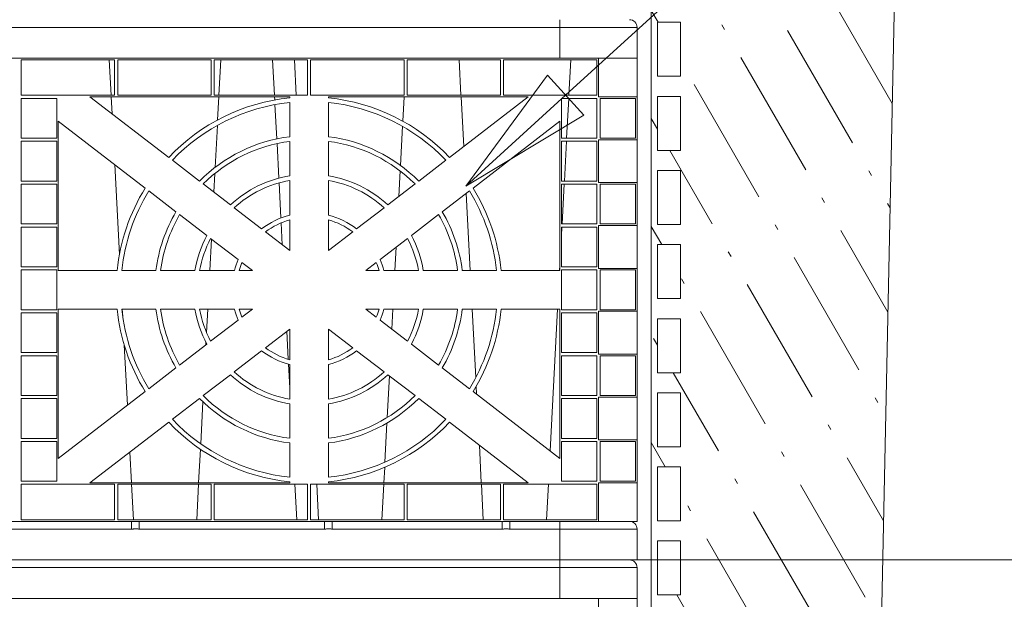
# Model space of a CAD drawing. Units: millimetres. Extents: x 280 to 10714, y -13853 to 7071.
# Drawn here: x 7898 to 8536, y 3080 to 3456 of the extents above; entities that cross this region are included whole.
import ezdxf

# ---------------------------------------------------------------- set-up
doc = ezdxf.new("R2010")
doc.units = ezdxf.units.MM
doc.header["$LTSCALE"] = 35
for name, color, linetype, lineweight in [('Dimension (ISO)', 7, 'Continuous', 9), ('Hatch (ISO)', 7, 'Continuous', 9), ('Symbol (ISO)', 7, 'Continuous', 9), ('Visible (ISO)', 7, 'Continuous', 9), ('Visible Narrow (ISO)', 7, 'Continuous', 9)]:
    doc.layers.add(name, color=color, linetype=linetype, lineweight=lineweight)
doc.styles.add('Note Text (ISO)', font='arial.ttf')
doc.dimstyles.new('Default (ISO)', dxfattribs={"dimscale": 35, "dimtxt": 2.5, "dimasz": 2.5, "dimexe": 3.175, "dimexo": 0, "dimgap": 0.762, "dimtad": 1, "dimdec": 0, "dimrnd": 1e-08, "dimzin": 0, "dimtxsty": 'Note Text (ISO)', "dimcen": 0.09, "dimdle": 10, "dimclrd": 256, "dimclre": 256, "dimclrt": 256, "dimazin": 0, "dimtfac": 1, "dimtmove": 0, "dimatfit": 3, "dimfxl": 1, "dimtolj": 1, "dimtzin": 0, "dimlwd": -1, "dimlwe": -1, "dimarcsym": 0})

# ---------------------------------------------------------------- blocks, each defined once
blk = doc.blocks.new('Leader Text14')
at = {"layer": 'Symbol (ISO)'}
for p, q in [((235.759, 97.34), (247.059, 107.628)), ((235.423, 97.709), (233.911, 95.657)), ((236.096, 96.97), (235.423, 97.709)), ((235.759, 97.34), (233.911, 95.657)), ((233.911, 95.657), (236.096, 96.97))]:
    blk.add_line(p, q, dxfattribs=at)
at = {"layer": 'Symbol (ISO)', "flags": 128}
blk.add_lwpolyline([(235.423, 97.709), (233.911, 95.657), (236.096, 96.97), (235.423, 97.709)], dxfattribs=at)
at = {"layer": 'Symbol (ISO)'}
blk.add_solid([(235.423, 97.709), (233.911, 95.657), (236.096, 96.97), (235.423, 97.709)], dxfattribs=at)
blk = doc.blocks.new('*D28')
at = {"layer": 'Defpoints', "color": 0, "transparency": 16777216}
for p in [(8247.9, 3105.76), (8212.9, 2757.62), (8914.8, 2757.62)]:
    blk.add_point(p, dxfattribs=at)
at = {"layer": 'Dimension (ISO)', "transparency": 16777216}
for p, q in [((10714.26, 3207.38), (8914.8, 3207.38)), ((8914.8, 3207.38), (8914.8, 3105.76)), ((8247.9, 3105.76), (9025.92, 3105.76)), ((8914.8, 3018.26), (8914.8, 2845.12)), ((8212.9, 2757.62), (9025.92, 2757.62))]:
    blk.add_line(p, q, dxfattribs=at)
for points in [[(8900.21, 3018.26), (8929.38, 3018.26), (8914.8, 3105.76)], [(8900.21, 2845.12), (8929.38, 2845.12), (8914.8, 2757.62)]]:
    blk.add_solid(points, dxfattribs=at)
at = {"layer": 'Dimension (ISO)', "transparency": 16777216, "insert": (9028.97, 3324.65), "char_height": 87.5, "attachment_point": 1, "style": 'Note Text (ISO)'}
blk.add_mtext('\\A1; \\fArial|b0|i0;350mm ALTO POR MODULO', dxfattribs=at)

msp = doc.modelspace()

# ---------------------------------------------------------------- hatches: boundary and pattern name
at = {"layer": 'Hatch (ISO)'}
h = msp.add_hatch(dxfattribs=at)
h.set_pattern_fill('ACAD_ISO10W100', color=256, scale=7, angle=120.0002, style=0)
h.paths.add_polyline_path([(7357.58, 2712.19), (8448.9, 2712.19), (8512.66, 5800.84), (7270.3, 5800.84)])
h.paths.add_polyline_path([(8307.06, 5566.51), (8307.06, 2748.64), (7487.95, 2748.64), (7487.95, 5566.51)], flags=0)
h.paths.add_polyline_path([(7503.61, 5591.15), (7503.61, 5576.15), (7468.61, 5576.15), (7468.61, 5591.15)], flags=0)
h.paths.add_polyline_path([(7483.61, 5531.07), (7468.61, 5531.07), (7468.61, 5566.07), (7483.61, 5566.07)], flags=0)
h.paths.add_polyline_path([(7483.61, 5483.07), (7468.61, 5483.07), (7468.61, 5518.07), (7483.61, 5518.07)], flags=0)
h.paths.add_polyline_path([(7483.61, 5435.07), (7468.61, 5435.07), (7468.61, 5470.07), (7483.61, 5470.07)], flags=0)
h.paths.add_polyline_path([(7483.61, 5387.07), (7468.61, 5387.07), (7468.61, 5422.07), (7483.61, 5422.07)], flags=0)
h.paths.add_polyline_path([(7483.61, 5339.07), (7468.61, 5339.07), (7468.61, 5374.07), (7483.61, 5374.07)], flags=0)
h.paths.add_polyline_path([(7483.61, 5291.07), (7468.61, 5291.07), (7468.61, 5326.07), (7483.61, 5326.07)], flags=0)
h.paths.add_polyline_path([(7483.61, 5243.07), (7468.61, 5243.07), (7468.61, 5278.07), (7483.61, 5278.07)], flags=0)
h.paths.add_polyline_path([(7483.61, 5195.07), (7468.61, 5195.07), (7468.61, 5230.07), (7483.61, 5230.07)], flags=0)
h.paths.add_polyline_path([(7483.61, 5147.07), (7468.61, 5147.07), (7468.61, 5182.07), (7483.61, 5182.07)], flags=0)
h.paths.add_polyline_path([(7483.61, 5099.07), (7468.61, 5099.07), (7468.61, 5134.07), (7483.61, 5134.07)], flags=0)
h.paths.add_polyline_path([(7483.61, 5051.07), (7468.61, 5051.07), (7468.61, 5086.07), (7483.61, 5086.07)], flags=0)
h.paths.add_polyline_path([(7483.61, 5003.07), (7468.61, 5003.07), (7468.61, 5038.07), (7483.61, 5038.07)], flags=0)
h.paths.add_polyline_path([(7483.61, 4955.07), (7468.61, 4955.07), (7468.61, 4990.07), (7483.61, 4990.07)], flags=0)
h.paths.add_polyline_path([(7483.61, 4907.07), (7468.61, 4907.07), (7468.61, 4942.07), (7483.61, 4942.07)], flags=0)
h.paths.add_polyline_path([(7483.61, 4859.07), (7468.61, 4859.07), (7468.61, 4894.07), (7483.61, 4894.07)], flags=0)
h.paths.add_polyline_path([(7483.61, 4811.07), (7468.61, 4811.07), (7468.61, 4846.07), (7483.61, 4846.07)], flags=0)
h.paths.add_polyline_path([(7483.61, 4763.07), (7468.61, 4763.07), (7468.61, 4798.07), (7483.61, 4798.07)], flags=0)
h.paths.add_polyline_path([(7483.61, 4715.07), (7468.61, 4715.07), (7468.61, 4750.07), (7483.61, 4750.07)], flags=0)
h.paths.add_polyline_path([(7483.61, 4667.07), (7468.61, 4667.07), (7468.61, 4702.07), (7483.61, 4702.07)], flags=0)
h.paths.add_polyline_path([(7483.61, 4619.07), (7468.61, 4619.07), (7468.61, 4654.07), (7483.61, 4654.07)], flags=0)
h.paths.add_polyline_path([(7483.61, 4571.07), (7468.61, 4571.07), (7468.61, 4606.07), (7483.61, 4606.07)], flags=0)
h.paths.add_polyline_path([(7483.61, 4523.07), (7468.61, 4523.07), (7468.61, 4558.07), (7483.61, 4558.07)], flags=0)
h.paths.add_polyline_path([(7483.61, 4475.07), (7468.61, 4475.07), (7468.61, 4510.07), (7483.61, 4510.07)], flags=0)
h.paths.add_polyline_path([(7483.61, 4427.07), (7468.61, 4427.07), (7468.61, 4462.07), (7483.61, 4462.07)], flags=0)
h.paths.add_polyline_path([(7483.61, 4379.07), (7468.61, 4379.07), (7468.61, 4414.07), (7483.61, 4414.07)], flags=0)
h.paths.add_polyline_path([(7483.61, 4331.07), (7468.61, 4331.07), (7468.61, 4366.07), (7483.61, 4366.07)], flags=0)
h.paths.add_polyline_path([(7483.61, 4283.07), (7468.61, 4283.07), (7468.61, 4318.07), (7483.61, 4318.07)], flags=0)
h.paths.add_polyline_path([(7483.61, 4235.07), (7468.61, 4235.07), (7468.61, 4270.07), (7483.61, 4270.07)], flags=0)
h.paths.add_polyline_path([(7483.61, 4187.07), (7468.61, 4187.07), (7468.61, 4222.07), (7483.61, 4222.07)], flags=0)
h.paths.add_polyline_path([(7483.61, 4139.07), (7468.61, 4139.07), (7468.61, 4174.07), (7483.61, 4174.07)], flags=0)
h.paths.add_polyline_path([(7483.61, 4091.07), (7468.61, 4091.07), (7468.61, 4126.07), (7483.61, 4126.07)], flags=0)
h.paths.add_polyline_path([(7483.61, 4043.07), (7468.61, 4043.07), (7468.61, 4078.07), (7483.61, 4078.07)], flags=0)
h.paths.add_polyline_path([(7483.61, 3995.07), (7468.61, 3995.07), (7468.61, 4030.07), (7483.61, 4030.07)], flags=0)
h.paths.add_polyline_path([(7483.61, 3947.07), (7468.61, 3947.07), (7468.61, 3982.07), (7483.61, 3982.07)], flags=0)
h.paths.add_polyline_path([(7483.61, 3899.07), (7468.61, 3899.07), (7468.61, 3934.07), (7483.61, 3934.07)], flags=0)
h.paths.add_polyline_path([(7483.61, 3851.07), (7468.61, 3851.07), (7468.61, 3886.07), (7483.61, 3886.07)], flags=0)
h.paths.add_polyline_path([(7483.61, 3803.07), (7468.61, 3803.07), (7468.61, 3838.07), (7483.61, 3838.07)], flags=0)
h.paths.add_polyline_path([(7483.61, 3755.07), (7468.61, 3755.07), (7468.61, 3790.07), (7483.61, 3790.07)], flags=0)
h.paths.add_polyline_path([(7483.61, 3707.07), (7468.61, 3707.07), (7468.61, 3742.07), (7483.61, 3742.07)], flags=0)
h.paths.add_polyline_path([(7483.61, 3659.07), (7468.61, 3659.07), (7468.61, 3694.07), (7483.61, 3694.07)], flags=0)
h.paths.add_polyline_path([(7483.61, 3611.07), (7468.61, 3611.07), (7468.61, 3646.07), (7483.61, 3646.07)], flags=0)
h.paths.add_polyline_path([(7483.61, 3563.07), (7468.61, 3563.07), (7468.61, 3598.07), (7483.61, 3598.07)], flags=0)
h.paths.add_polyline_path([(7483.61, 3515.07), (7468.61, 3515.07), (7468.61, 3550.07), (7483.61, 3550.07)], flags=0)
h.paths.add_polyline_path([(7483.61, 3467.07), (7468.61, 3467.07), (7468.61, 3502.07), (7483.61, 3502.07)], flags=0)
h.paths.add_polyline_path([(7483.61, 3419.07), (7468.61, 3419.07), (7468.61, 3454.07), (7483.61, 3454.07)], flags=0)
h.paths.add_polyline_path([(7483.61, 3371.07), (7468.61, 3371.07), (7468.61, 3406.07), (7483.61, 3406.07)], flags=0)
h.paths.add_polyline_path([(7483.61, 3323.07), (7468.61, 3323.07), (7468.61, 3358.07), (7483.61, 3358.07)], flags=0)
h.paths.add_polyline_path([(7483.61, 3275.07), (7468.61, 3275.07), (7468.61, 3310.07), (7483.61, 3310.07)], flags=0)
h.paths.add_polyline_path([(7483.61, 3227.07), (7468.61, 3227.07), (7468.61, 3262.07), (7483.61, 3262.07)], flags=0)
h.paths.add_polyline_path([(7483.61, 3179.07), (7468.61, 3179.07), (7468.61, 3214.07), (7483.61, 3214.07)], flags=0)
h.paths.add_polyline_path([(7483.61, 3131.07), (7468.61, 3131.07), (7468.61, 3166.07), (7483.61, 3166.07)], flags=0)
h.paths.add_polyline_path([(7483.61, 3083.07), (7468.61, 3083.07), (7468.61, 3118.07), (7483.61, 3118.07)], flags=0)
h.paths.add_polyline_path([(7483.61, 3035.07), (7468.61, 3035.07), (7468.61, 3070.07), (7483.61, 3070.07)], flags=0)
h.paths.add_polyline_path([(7483.61, 2987.07), (7468.61, 2987.07), (7468.61, 3022.07), (7483.61, 3022.07)], flags=0)
h.paths.add_polyline_path([(7483.61, 2939.07), (7468.61, 2939.07), (7468.61, 2974.07), (7483.61, 2974.07)], flags=0)
h.paths.add_polyline_path([(7483.61, 2891.07), (7468.61, 2891.07), (7468.61, 2926.07), (7483.61, 2926.07)], flags=0)
h.paths.add_polyline_path([(7483.61, 2843.07), (7468.61, 2843.07), (7468.61, 2878.07), (7483.61, 2878.07)], flags=0)
h.paths.add_polyline_path([(7483.61, 2795.07), (7468.61, 2795.07), (7468.61, 2830.07), (7483.61, 2830.07)], flags=0)
h.paths.add_polyline_path([(7483.61, 2747.07), (7468.61, 2747.07), (7468.61, 2782.07), (7483.61, 2782.07)], flags=0)
h.paths.add_polyline_path([(7493.73, 2726.96), (7468.73, 2726.96), (7468.73, 2741.96), (7493.73, 2741.96)], flags=0)
h.paths.add_polyline_path([(7541.73, 2726.96), (7516.73, 2726.96), (7516.73, 2741.96), (7541.73, 2741.96)], flags=0)
h.paths.add_polyline_path([(7551.61, 5591.15), (7551.61, 5576.15), (7516.61, 5576.15), (7516.61, 5591.15)], flags=0)
h.paths.add_polyline_path([(7589.73, 2726.96), (7564.73, 2726.96), (7564.73, 2741.96), (7589.73, 2741.96)], flags=0)
h.paths.add_polyline_path([(7599.61, 5591.15), (7599.61, 5576.15), (7564.61, 5576.15), (7564.61, 5591.15)], flags=0)
h.paths.add_polyline_path([(7637.73, 2726.96), (7612.73, 2726.96), (7612.73, 2741.96), (7637.73, 2741.96)], flags=0)
h.paths.add_polyline_path([(7647.61, 5591.15), (7647.61, 5576.15), (7612.61, 5576.15), (7612.61, 5591.15)], flags=0)
h.paths.add_polyline_path([(7685.73, 2726.96), (7660.73, 2726.96), (7660.73, 2741.96), (7685.73, 2741.96)], flags=0)
h.paths.add_polyline_path([(7695.61, 5591.15), (7695.61, 5576.15), (7660.61, 5576.15), (7660.61, 5591.15)], flags=0)
h.paths.add_polyline_path([(7733.73, 2726.96), (7708.73, 2726.96), (7708.73, 2741.96), (7733.73, 2741.96)], flags=0)
h.paths.add_polyline_path([(7743.61, 5591.15), (7743.61, 5576.15), (7708.61, 5576.15), (7708.61, 5591.15)], flags=0)
h.paths.add_polyline_path([(7781.73, 2726.96), (7756.73, 2726.96), (7756.73, 2741.96), (7781.73, 2741.96)], flags=0)
h.paths.add_polyline_path([(7791.61, 5591.15), (7791.61, 5576.15), (7756.61, 5576.15), (7756.61, 5591.15)], flags=0)
h.paths.add_polyline_path([(7829.73, 2726.96), (7804.73, 2726.96), (7804.73, 2741.96), (7829.73, 2741.96)], flags=0)
h.paths.add_polyline_path([(7839.61, 5591.15), (7839.61, 5576.15), (7804.61, 5576.15), (7804.61, 5591.15)], flags=0)
h.paths.add_polyline_path([(7877.73, 2726.96), (7852.73, 2726.96), (7852.73, 2741.96), (7877.73, 2741.96)], flags=0)
h.paths.add_polyline_path([(7887.61, 5591.15), (7887.61, 5576.15), (7852.61, 5576.15), (7852.61, 5591.15)], flags=0)
h.paths.add_polyline_path([(8326.11, 5531.07), (8311.11, 5531.07), (8311.11, 5566.07), (8326.11, 5566.07)], flags=0)
h.paths.add_polyline_path([(8291.11, 5576.15), (8291.11, 5591.15), (8326.11, 5591.15), (8326.11, 5576.15)], flags=0)
h.paths.add_polyline_path([(8326.11, 5483.07), (8311.11, 5483.07), (8311.11, 5518.07), (8326.11, 5518.07)], flags=0)
h.paths.add_polyline_path([(8326.11, 5435.07), (8311.11, 5435.07), (8311.11, 5470.07), (8326.11, 5470.07)], flags=0)
h.paths.add_polyline_path([(8326.11, 5387.07), (8311.11, 5387.07), (8311.11, 5422.07), (8326.11, 5422.07)], flags=0)
h.paths.add_polyline_path([(8326.11, 5339.07), (8311.11, 5339.07), (8311.11, 5374.07), (8326.11, 5374.07)], flags=0)
h.paths.add_polyline_path([(8326.11, 5291.07), (8311.11, 5291.07), (8311.11, 5326.07), (8326.11, 5326.07)], flags=0)
h.paths.add_polyline_path([(8326.11, 5243.07), (8311.11, 5243.07), (8311.11, 5278.07), (8326.11, 5278.07)], flags=0)
h.paths.add_polyline_path([(8326.11, 5195.07), (8311.11, 5195.07), (8311.11, 5230.07), (8326.11, 5230.07)], flags=0)
h.paths.add_polyline_path([(8326.11, 5147.07), (8311.11, 5147.07), (8311.11, 5182.07), (8326.11, 5182.07)], flags=0)
h.paths.add_polyline_path([(8326.11, 5099.07), (8311.11, 5099.07), (8311.11, 5134.07), (8326.11, 5134.07)], flags=0)
h.paths.add_polyline_path([(8326.11, 5051.07), (8311.11, 5051.07), (8311.11, 5086.07), (8326.11, 5086.07)], flags=0)
h.paths.add_polyline_path([(8326.11, 5003.07), (8311.11, 5003.07), (8311.11, 5038.07), (8326.11, 5038.07)], flags=0)
h.paths.add_polyline_path([(8326.11, 4955.07), (8311.11, 4955.07), (8311.11, 4990.07), (8326.11, 4990.07)], flags=0)
h.paths.add_polyline_path([(8326.11, 4907.07), (8311.11, 4907.07), (8311.11, 4942.07), (8326.11, 4942.07)], flags=0)
h.paths.add_polyline_path([(8326.11, 4859.07), (8311.11, 4859.07), (8311.11, 4894.07), (8326.11, 4894.07)], flags=0)
h.paths.add_polyline_path([(8326.11, 4811.07), (8311.11, 4811.07), (8311.11, 4846.07), (8326.11, 4846.07)], flags=0)
h.paths.add_polyline_path([(8326.11, 4763.07), (8311.11, 4763.07), (8311.11, 4798.07), (8326.11, 4798.07)], flags=0)
h.paths.add_polyline_path([(8326.11, 4715.07), (8311.11, 4715.07), (8311.11, 4750.07), (8326.11, 4750.07)], flags=0)
h.paths.add_polyline_path([(8326.11, 4667.07), (8311.11, 4667.07), (8311.11, 4702.07), (8326.11, 4702.07)], flags=0)
h.paths.add_polyline_path([(8326.11, 4619.07), (8311.11, 4619.07), (8311.11, 4654.07), (8326.11, 4654.07)], flags=0)
h.paths.add_polyline_path([(8326.11, 4571.07), (8311.11, 4571.07), (8311.11, 4606.07), (8326.11, 4606.07)], flags=0)
h.paths.add_polyline_path([(8326.11, 4523.07), (8311.11, 4523.07), (8311.11, 4558.07), (8326.11, 4558.07)], flags=0)
h.paths.add_polyline_path([(8326.11, 4475.07), (8311.11, 4475.07), (8311.11, 4510.07), (8326.11, 4510.07)], flags=0)
h.paths.add_polyline_path([(8326.11, 4427.07), (8311.11, 4427.07), (8311.11, 4462.07), (8326.11, 4462.07)], flags=0)
h.paths.add_polyline_path([(8326.11, 4379.07), (8311.11, 4379.07), (8311.11, 4414.07), (8326.11, 4414.07)], flags=0)
h.paths.add_polyline_path([(8326.11, 4331.07), (8311.11, 4331.07), (8311.11, 4366.07), (8326.11, 4366.07)], flags=0)
h.paths.add_polyline_path([(8326.11, 4283.07), (8311.11, 4283.07), (8311.11, 4318.07), (8326.11, 4318.07)], flags=0)
h.paths.add_polyline_path([(8326.11, 4235.07), (8311.11, 4235.07), (8311.11, 4270.07), (8326.11, 4270.07)], flags=0)
h.paths.add_polyline_path([(8326.11, 4187.07), (8311.11, 4187.07), (8311.11, 4222.07), (8326.11, 4222.07)], flags=0)
h.paths.add_polyline_path([(8326.11, 4139.07), (8311.11, 4139.07), (8311.11, 4174.07), (8326.11, 4174.07)], flags=0)
h.paths.add_polyline_path([(8326.11, 4091.07), (8311.11, 4091.07), (8311.11, 4126.07), (8326.11, 4126.07)], flags=0)
h.paths.add_polyline_path([(8326.11, 4043.07), (8311.11, 4043.07), (8311.11, 4078.07), (8326.11, 4078.07)], flags=0)
h.paths.add_polyline_path([(8326.11, 3995.07), (8311.11, 3995.07), (8311.11, 4030.07), (8326.11, 4030.07)], flags=0)
h.paths.add_polyline_path([(8326.11, 3947.07), (8311.11, 3947.07), (8311.11, 3982.07), (8326.11, 3982.07)], flags=0)
h.paths.add_polyline_path([(8326.11, 3899.07), (8311.11, 3899.07), (8311.11, 3934.07), (8326.11, 3934.07)], flags=0)
h.paths.add_polyline_path([(8326.11, 3851.07), (8311.11, 3851.07), (8311.11, 3886.07), (8326.11, 3886.07)], flags=0)
h.paths.add_polyline_path([(8326.11, 3803.07), (8311.11, 3803.07), (8311.11, 3838.07), (8326.11, 3838.07)], flags=0)
h.paths.add_polyline_path([(8326.11, 3755.07), (8311.11, 3755.07), (8311.11, 3790.07), (8326.11, 3790.07)], flags=0)
h.paths.add_polyline_path([(8326.11, 3707.07), (8311.11, 3707.07), (8311.11, 3742.07), (8326.11, 3742.07)], flags=0)
h.paths.add_polyline_path([(8326.11, 3659.07), (8311.11, 3659.07), (8311.11, 3694.07), (8326.11, 3694.07)], flags=0)
h.paths.add_polyline_path([(8326.11, 3611.07), (8311.11, 3611.07), (8311.11, 3646.07), (8326.11, 3646.07)], flags=0)
h.paths.add_polyline_path([(8326.11, 3563.07), (8311.11, 3563.07), (8311.11, 3598.07), (8326.11, 3598.07)], flags=0)
h.paths.add_polyline_path([(8326.11, 3515.07), (8311.11, 3515.07), (8311.11, 3550.07), (8326.11, 3550.07)], flags=0)
h.paths.add_polyline_path([(8326.11, 3467.07), (8311.11, 3467.07), (8311.11, 3502.07), (8326.11, 3502.07)], flags=0)
h.paths.add_polyline_path([(8326.11, 3419.07), (8311.11, 3419.07), (8311.11, 3454.07), (8326.11, 3454.07)], flags=0)
h.paths.add_polyline_path([(8326.11, 3371.07), (8311.11, 3371.07), (8311.11, 3406.07), (8326.11, 3406.07)], flags=0)
h.paths.add_polyline_path([(8326.11, 3323.07), (8311.11, 3323.07), (8311.11, 3358.07), (8326.11, 3358.07)], flags=0)
h.paths.add_polyline_path([(8326.11, 3275.07), (8311.11, 3275.07), (8311.11, 3310.07), (8326.11, 3310.07)], flags=0)
h.paths.add_polyline_path([(8326.11, 3227.07), (8311.11, 3227.07), (8311.11, 3262.07), (8326.11, 3262.07)], flags=0)
h.paths.add_polyline_path([(8326.11, 3179.07), (8311.11, 3179.07), (8311.11, 3214.07), (8326.11, 3214.07)], flags=0)
h.paths.add_polyline_path([(8326.11, 3131.07), (8311.11, 3131.07), (8311.11, 3166.07), (8326.11, 3166.07)], flags=0)
h.paths.add_polyline_path([(8326.11, 3083.07), (8311.11, 3083.07), (8311.11, 3118.07), (8326.11, 3118.07)], flags=0)
h.paths.add_polyline_path([(8326.11, 3035.07), (8311.11, 3035.07), (8311.11, 3070.07), (8326.11, 3070.07)], flags=0)
h.paths.add_polyline_path([(8326.11, 2987.07), (8311.11, 2987.07), (8311.11, 3022.07), (8326.11, 3022.07)], flags=0)
h.paths.add_polyline_path([(8326.11, 2939.07), (8311.11, 2939.07), (8311.11, 2974.07), (8326.11, 2974.07)], flags=0)
h.paths.add_polyline_path([(8326.11, 2891.07), (8311.11, 2891.07), (8311.11, 2926.07), (8326.11, 2926.07)], flags=0)
h.paths.add_polyline_path([(8326.11, 2843.07), (8311.11, 2843.07), (8311.11, 2878.07), (8326.11, 2878.07)], flags=0)
h.paths.add_polyline_path([(8326.11, 2795.07), (8311.11, 2795.07), (8311.11, 2830.07), (8326.11, 2830.07)], flags=0)
h.paths.add_polyline_path([(8326.11, 2747.07), (8311.11, 2747.07), (8311.11, 2782.07), (8326.11, 2782.07)], flags=0)
h.paths.add_polyline_path([(8325.98, 2726.96), (8300.98, 2726.96), (8300.98, 2741.96), (8325.98, 2741.96)], flags=0)
h.paths.add_polyline_path([(8277.98, 2726.96), (8252.98, 2726.96), (8252.98, 2741.96), (8277.98, 2741.96)], flags=0)
h.paths.add_polyline_path([(8243.11, 5576.15), (8243.11, 5591.15), (8278.11, 5591.15), (8278.11, 5576.15)], flags=0)
h.paths.add_polyline_path([(8229.98, 2726.96), (8204.98, 2726.96), (8204.98, 2741.96), (8229.98, 2741.96)], flags=0)
h.paths.add_polyline_path([(8195.11, 5576.15), (8195.11, 5591.15), (8230.11, 5591.15), (8230.11, 5576.15)], flags=0)
h.paths.add_polyline_path([(8181.98, 2726.96), (8156.98, 2726.96), (8156.98, 2741.96), (8181.98, 2741.96)], flags=0)
h.paths.add_polyline_path([(8147.11, 5576.15), (8147.11, 5591.15), (8182.11, 5591.15), (8182.11, 5576.15)], flags=0)
h.paths.add_polyline_path([(8133.98, 2726.96), (8108.98, 2726.96), (8108.98, 2741.96), (8133.98, 2741.96)], flags=0)
h.paths.add_polyline_path([(8099.11, 5576.15), (8099.11, 5591.15), (8134.11, 5591.15), (8134.11, 5576.15)], flags=0)
h.paths.add_polyline_path([(8085.98, 2726.96), (8060.98, 2726.96), (8060.98, 2741.96), (8085.98, 2741.96)], flags=0)
h.paths.add_polyline_path([(8051.11, 5576.15), (8051.11, 5591.15), (8086.11, 5591.15), (8086.11, 5576.15)], flags=0)
h.paths.add_polyline_path([(8037.98, 2726.96), (8012.98, 2726.96), (8012.98, 2741.96), (8037.98, 2741.96)], flags=0)
h.paths.add_polyline_path([(8003.11, 5576.15), (8003.11, 5591.15), (8038.11, 5591.15), (8038.11, 5576.15)], flags=0)
h.paths.add_polyline_path([(7989.98, 2726.96), (7964.98, 2726.96), (7964.98, 2741.96), (7989.98, 2741.96)], flags=0)
h.paths.add_polyline_path([(7955.11, 5576.15), (7955.11, 5591.15), (7990.11, 5591.15), (7990.11, 5576.15)], flags=0)
h.paths.add_polyline_path([(7941.98, 2726.96), (7916.98, 2726.96), (7916.98, 2741.96), (7941.98, 2741.96)], flags=0)
h.paths.add_polyline_path([(7907.11, 5576.15), (7907.11, 5591.15), (7942.11, 5591.15), (7942.11, 5576.15)], flags=0)

# ---------------------------------------------------------------- linework, layer by layer
at = {"layer": 'Visible (ISO)'}
for p, q in [((8448.9, 2712.19), (8512.66, 5800.84)), ((8307.06, 5566.51), (8307.06, 2748.64)), ((8311.11, 3419.07), (8311.11, 3454.07)), ((8311.11, 3454.07), (8326.11, 3454.07)), ((8326.11, 3454.07), (8326.11, 3419.07)), ((8297.9, 3430.76), (8297.9, 3450.76)), ((8272.9, 3430.76), (7522.9, 3430.76)), ((8247.9, 3430.76), (7547.9, 3430.76)), ((7898.9, 3429.76), (7959.4, 3429.76)), ((7898.9, 3406.76), (7898.9, 3429.76)), ((7957.12, 3406.76), (7955.91, 3429.76)), ((7959.4, 3429.76), (7959.4, 3406.76)), ((7961.4, 3429.76), (8021.9, 3429.76)), ((7961.4, 3406.76), (7961.4, 3429.76)), ((8021.9, 3429.76), (8021.9, 3406.76)), ((8023.9, 3429.76), (8084.4, 3429.76)), ((8023.9, 3406.76), (8023.9, 3429.76)), ((8026.98, 3406.76), (8028.19, 3429.76)), ((8062.97, 3406.76), (8061.76, 3429.76)), ((8077.12, 3406.76), (8075.91, 3429.76)), ((8084.4, 3429.76), (8084.4, 3406.76)), ((8086.4, 3429.76), (8146.9, 3429.76)), ((8086.4, 3406.76), (8086.4, 3429.76)), ((8146.9, 3429.76), (8146.9, 3406.76)), ((8148.9, 3429.76), (8209.4, 3429.76)), ((8148.9, 3406.76), (8148.9, 3429.76)), ((8183.8, 3406.76), (8182.6, 3429.76)), ((8209.4, 3429.76), (8209.4, 3406.76)), ((8211.4, 3429.76), (8271.9, 3429.76)), ((8211.4, 3406.76), (8211.4, 3429.76)), ((8253.66, 3406.76), (8254.87, 3429.76)), ((8271.9, 3429.76), (8271.9, 3406.76)), ((8293.13, 3430.76), (8272.9, 3430.76)), ((8272.9, 3405.76), (8272.9, 3430.76)), ((8297.9, 3430.76), (8293.13, 3430.76)), ((8297.9, 3405.76), (8297.9, 3430.76)), ((8326.11, 3419.07), (8311.11, 3419.07)), ((7959.4, 3406.76), (7898.9, 3406.76)), ((8021.9, 3406.76), (7961.4, 3406.76)), ((8084.4, 3406.76), (8023.9, 3406.76)), ((8146.9, 3406.76), (8086.4, 3406.76)), ((8209.4, 3406.76), (8148.9, 3406.76)), ((8271.9, 3406.76), (8211.4, 3406.76)), ((7898.9, 3404.76), (7898.9, 3378.98)), ((7921.9, 3404.76), (7898.9, 3404.76)), ((7921.9, 3378.98), (7921.9, 3404.76)), ((7943.4, 3405.76), (8072.9, 3405.76)), ((7994.44, 3366.5), (7943.4, 3405.76)), ((7957.75, 3394.72), (7957.17, 3405.76)), ((8026.15, 3390.82), (8026.93, 3405.76)), ((8063.12, 3403.76), (8063.02, 3405.76)), ((8064.45, 3378.54), (8063.28, 3400.74)), ((8072.9, 3405.76), (8072.9, 3405.13)), ((8072.9, 3402.12), (8072.9, 3379.97)), ((8097.9, 3405.76), (8227.4, 3405.76)), ((8097.9, 3405.13), (8097.9, 3405.76)), ((8097.9, 3379.97), (8097.9, 3402.12)), ((8146.1, 3390.03), (8146.93, 3405.76)), ((8227.4, 3405.76), (8176.36, 3366.5)), ((8185.54, 3373.56), (8183.85, 3405.76)), ((8248.9, 3378.98), (8248.9, 3404.76)), ((8248.9, 3404.76), (8271.9, 3404.76)), ((8252.21, 3378.98), (8253.56, 3404.76)), ((8271.9, 3404.76), (8271.9, 3378.98)), ((8297.9, 3405.76), (8272.9, 3405.76)), ((8273.9, 3404.76), (8296.9, 3404.76)), ((8273.9, 3378.98), (8273.9, 3404.76)), ((8296.9, 3404.76), (8296.9, 3378.98)), ((8297.9, 3377.98), (8297.9, 3405.76)), ((8311.11, 3371.07), (8311.11, 3406.07)), ((8311.11, 3406.07), (8326.11, 3406.07)), ((8326.11, 3406.07), (8326.11, 3371.07)), ((7922.9, 3389.99), (7922.9, 3293.26)), ((7922.9, 3389.99), (7979.2, 3346.68)), ((8024.54, 3360.1), (8025.96, 3387.3)), ((8191.6, 3346.68), (8247.9, 3389.99)), ((8247.9, 3389.99), (8247.9, 3293.26)), ((8144.6, 3361.35), (8145.93, 3386.68)), ((7898.9, 3378.98), (7921.9, 3378.98)), ((7921.9, 3376.98), (7898.9, 3376.98)), ((7898.9, 3376.98), (7898.9, 3351.2)), ((7921.9, 3351.2), (7921.9, 3376.98)), ((8065.78, 3353.15), (8064.61, 3375.5)), ((8072.9, 3376.95), (8072.9, 3354.71)), ((8097.9, 3354.71), (8097.9, 3376.95)), ((8271.9, 3378.98), (8248.9, 3378.98)), ((8248.9, 3351.2), (8248.9, 3376.98)), ((8248.9, 3376.98), (8271.9, 3376.98)), ((8250.75, 3351.2), (8252.1, 3376.98)), ((8271.9, 3376.98), (8271.9, 3351.2)), ((8272.9, 3377.98), (8297.9, 3377.98)), ((8272.9, 3350.2), (8272.9, 3377.98)), ((8296.9, 3378.98), (8273.9, 3378.98)), ((8297.9, 3377.98), (8297.9, 3350.2)), ((8326.11, 3371.07), (8311.11, 3371.07)), ((7962.52, 3303.68), (7959.47, 3361.86)), ((8014.38, 3351.16), (7996.83, 3364.66)), ((8173.97, 3364.66), (8156.42, 3351.16)), ((8023.69, 3344), (8024.33, 3356.12)), ((8143.55, 3341.26), (8144.41, 3357.74)), ((8311.11, 3323.07), (8311.11, 3358.07)), ((8311.11, 3358.07), (8326.11, 3358.07)), ((8326.11, 3358.07), (8326.11, 3323.07)), ((7898.9, 3351.2), (7921.9, 3351.2)), ((7921.9, 3349.2), (7898.9, 3349.2)), ((7898.9, 3349.2), (7898.9, 3323.43)), ((7921.9, 3323.43), (7921.9, 3349.2)), ((8034.41, 3335.76), (8016.78, 3349.32)), ((8067.13, 3327.3), (8065.94, 3350.08)), ((8072.9, 3351.67), (8072.9, 3329.17)), ((8097.9, 3329.17), (8097.9, 3351.67)), ((8154.02, 3349.32), (8136.39, 3335.76)), ((8271.9, 3351.2), (8248.9, 3351.2)), ((8248.9, 3323.43), (8248.9, 3349.2)), ((8248.9, 3349.2), (8271.9, 3349.2)), ((8249.3, 3323.43), (8250.65, 3349.2)), ((8271.9, 3349.2), (8271.9, 3323.43)), ((8297.9, 3350.2), (8272.9, 3350.2)), ((8273.9, 3349.2), (8296.9, 3349.2)), ((8273.9, 3323.43), (8273.9, 3349.2)), ((8296.9, 3349.2), (8296.9, 3323.43)), ((8297.9, 3322.43), (8297.9, 3350.2)), ((7981.59, 3344.84), (7999.14, 3331.34)), ((8171.66, 3331.34), (8189.21, 3344.84)), ((8189.75, 3293.26), (8187.13, 3343.24)), ((8054.65, 3320.18), (8036.82, 3333.9)), ((8133.98, 3333.9), (8116.15, 3320.18)), ((7898.9, 3323.43), (7921.9, 3323.43)), ((8001.53, 3329.5), (8019.16, 3315.94)), ((8068.04, 3309.88), (8067.3, 3324.13)), ((8072.9, 3326.07), (8072.9, 3306.14)), ((8097.9, 3306.14), (8097.9, 3326.07)), ((8151.64, 3315.94), (8169.26, 3329.5)), ((8271.9, 3323.43), (8248.9, 3323.43)), ((8296.9, 3323.43), (8273.9, 3323.43)), ((7921.9, 3321.43), (7898.9, 3321.43)), ((7898.9, 3321.43), (7898.9, 3295.65)), ((7921.9, 3295.65), (7921.9, 3321.43)), ((8072.9, 3306.14), (8057.11, 3318.29)), ((8113.69, 3318.29), (8097.9, 3306.14)), ((8248.9, 3315.83), (8249.19, 3321.43)), ((8248.9, 3295.65), (8248.9, 3321.43)), ((8248.9, 3321.43), (8271.9, 3321.43)), ((8271.9, 3321.43), (8271.9, 3295.65)), ((8272.9, 3322.43), (8297.9, 3322.43)), ((8272.9, 3294.65), (8272.9, 3322.43)), ((8297.9, 3322.43), (8297.9, 3294.65)), ((8326.11, 3323.07), (8311.11, 3323.07)), ((8021.03, 3293.26), (8022.1, 3313.68)), ((8021.58, 3314.08), (8039.41, 3300.37)), ((8131.39, 3300.37), (8149.22, 3314.08)), ((8141.03, 3293.26), (8141.83, 3308.39)), ((8311.11, 3275.07), (8311.11, 3310.07)), ((8311.11, 3310.07), (8326.11, 3310.07)), ((8326.11, 3310.07), (8326.11, 3275.07)), ((8041.87, 3298.48), (8048.65, 3293.26)), ((8122.15, 3293.26), (8128.93, 3298.48)), ((7898.9, 3295.65), (7921.9, 3295.65)), ((7921.9, 3293.65), (7898.9, 3293.65)), ((7898.9, 3293.65), (7898.9, 3267.87)), ((7921.9, 3267.87), (7921.9, 3293.65)), ((7961.03, 3293.26), (7922.9, 3293.26)), ((7986.18, 3293.26), (7964.04, 3293.26)), ((8011.45, 3293.26), (7989.21, 3293.26)), ((8036.99, 3293.26), (8014.49, 3293.26)), ((8048.65, 3293.26), (8040.09, 3293.26)), ((8130.71, 3293.26), (8122.15, 3293.26)), ((8156.31, 3293.26), (8133.81, 3293.26)), ((8181.59, 3293.26), (8159.35, 3293.26)), ((8206.76, 3293.26), (8184.62, 3293.26)), ((8247.9, 3293.26), (8209.77, 3293.26)), ((8247.72, 3293.26), (8247.9, 3296.75)), ((8271.9, 3295.65), (8248.9, 3295.65)), ((8248.9, 3267.87), (8248.9, 3293.65)), ((8248.9, 3293.65), (8271.9, 3293.65)), ((8271.9, 3293.65), (8271.9, 3267.87)), ((8297.9, 3294.65), (8272.9, 3294.65)), ((8273.9, 3293.65), (8296.9, 3293.65)), ((8273.9, 3267.87), (8273.9, 3293.65)), ((8296.9, 3293.65), (8296.9, 3267.87)), ((8297.9, 3266.87), (8297.9, 3294.65)), ((8326.11, 3275.07), (8311.11, 3275.07)), ((7898.9, 3267.87), (7921.9, 3267.87)), ((7922.9, 3268.26), (7922.9, 3171.53)), ((7922.9, 3268.26), (7961.03, 3268.26)), ((7964.04, 3268.26), (7986.18, 3268.26)), ((7964.62, 3263.52), (7964.38, 3268.26)), ((7989.21, 3268.26), (8011.45, 3268.26)), ((8014.49, 3268.26), (8036.99, 3268.26)), ((8018.93, 3253.09), (8019.72, 3268.26)), ((8040.09, 3268.26), (8048.65, 3268.26)), ((8048.65, 3268.26), (8041.87, 3263.04)), ((8128.93, 3263.04), (8122.15, 3268.26)), ((8122.15, 3268.26), (8130.71, 3268.26)), ((8133.81, 3268.26), (8156.31, 3268.26)), ((8139.04, 3255.27), (8139.72, 3268.26)), ((8159.35, 3268.26), (8181.59, 3268.26)), ((8184.62, 3268.26), (8206.76, 3268.26)), ((8193.38, 3223.98), (8191.06, 3268.26)), ((8209.77, 3268.26), (8247.9, 3268.26)), ((8241.59, 3176.38), (8246.41, 3268.26)), ((8247.9, 3268.26), (8247.9, 3171.53)), ((8271.9, 3267.87), (8248.9, 3267.87)), ((8272.9, 3266.87), (8297.9, 3266.87)), ((8272.9, 3239.09), (8272.9, 3266.87)), ((8296.9, 3267.87), (8273.9, 3267.87)), ((8297.9, 3266.87), (8297.9, 3239.09)), ((7921.9, 3265.87), (7898.9, 3265.87)), ((7898.9, 3265.87), (7898.9, 3240.09)), ((7921.9, 3240.09), (7921.9, 3265.87)), ((8039.41, 3261.15), (8021.58, 3247.43)), ((8149.22, 3247.43), (8131.39, 3261.15)), ((8248.9, 3240.09), (8248.9, 3265.87)), ((8248.9, 3265.87), (8271.9, 3265.87)), ((8271.9, 3265.87), (8271.9, 3240.09)), ((8311.11, 3227.07), (8311.11, 3262.07)), ((8311.11, 3262.07), (8326.11, 3262.07)), ((8326.11, 3262.07), (8326.11, 3227.07)), ((8057.11, 3243.23), (8072.9, 3255.37)), ((8071.93, 3235.73), (8070.98, 3253.9)), ((8072.9, 3255.37), (8072.9, 3235.45)), ((8097.9, 3235.45), (8097.9, 3255.37)), ((8097.9, 3255.37), (8113.69, 3243.23)), ((7967.64, 3205.95), (7965.59, 3245.12)), ((8019.16, 3245.58), (8001.53, 3232.02)), ((8018.51, 3245.07), (8018.59, 3246.68)), ((8036.82, 3227.62), (8054.65, 3241.33)), ((8116.15, 3241.33), (8133.98, 3227.62)), ((8169.26, 3232.02), (8151.64, 3245.58)), ((7898.9, 3240.09), (7921.9, 3240.09)), ((7921.9, 3238.09), (7898.9, 3238.09)), ((7898.9, 3238.09), (7898.9, 3212.31)), ((7921.9, 3212.31), (7921.9, 3238.09)), ((8271.9, 3240.09), (8248.9, 3240.09)), ((8248.9, 3212.31), (8248.9, 3238.09)), ((8248.9, 3238.09), (8271.9, 3238.09)), ((8271.9, 3238.09), (8271.9, 3212.31)), ((8297.9, 3239.09), (8272.9, 3239.09)), ((8273.9, 3238.09), (8296.9, 3238.09)), ((8273.9, 3212.31), (8273.9, 3238.09)), ((8296.9, 3238.09), (8296.9, 3212.31)), ((8297.9, 3211.31), (8297.9, 3239.09)), ((7999.14, 3230.17), (7981.59, 3216.67)), ((8072.9, 3217.24), (8072.1, 3232.56)), ((8072.9, 3232.35), (8072.9, 3209.85)), ((8097.9, 3209.85), (8097.9, 3232.35)), ((8189.21, 3216.67), (8171.66, 3230.17)), ((8016.78, 3212.2), (8034.41, 3225.76)), ((8136.04, 3198.03), (8137.45, 3224.95)), ((8136.39, 3225.76), (8154.02, 3212.2)), ((8326.11, 3227.07), (8311.11, 3227.07)), ((8193.95, 3213.03), (8193.68, 3218.3)), ((7898.9, 3212.31), (7921.9, 3212.31)), ((7921.9, 3210.31), (7898.9, 3210.31)), ((7898.9, 3210.31), (7898.9, 3184.54)), ((7921.9, 3184.54), (7921.9, 3210.31)), ((7979.2, 3214.83), (7922.9, 3171.53)), ((7996.83, 3196.86), (8014.38, 3210.36)), ((8016.78, 3212.2), (8016.79, 3212.21)), ((8156.42, 3210.36), (8173.97, 3196.86)), ((8247.9, 3171.53), (8191.6, 3214.83)), ((8271.9, 3212.31), (8248.9, 3212.31)), ((8248.9, 3184.54), (8248.9, 3210.31)), ((8248.9, 3210.31), (8271.9, 3210.31)), ((8271.9, 3210.31), (8271.9, 3184.54)), ((8272.9, 3211.31), (8297.9, 3211.31)), ((8272.9, 3183.54), (8272.9, 3211.31)), ((8296.9, 3212.31), (8273.9, 3212.31)), ((8297.9, 3211.31), (8297.9, 3183.54)), ((8311.11, 3179.07), (8311.11, 3214.07)), ((8311.11, 3214.07), (8326.11, 3214.07)), ((8326.11, 3214.07), (8326.11, 3179.07)), ((8015.15, 3181.01), (8016.58, 3208.21)), ((8072.9, 3206.81), (8072.9, 3184.57)), ((8097.9, 3184.57), (8097.9, 3206.81)), ((7943.4, 3155.76), (7994.44, 3195.02)), ((8134.53, 3169.09), (8135.85, 3194.42)), ((8176.36, 3195.02), (8227.4, 3155.76)), ((7898.9, 3184.54), (7921.9, 3184.54)), ((8271.9, 3184.54), (8248.9, 3184.54)), ((8297.9, 3183.54), (8272.9, 3183.54)), ((8297.9, 3155.76), (8297.9, 3183.54)), ((7921.9, 3182.54), (7898.9, 3182.54)), ((7898.9, 3182.54), (7898.9, 3156.76)), ((7921.9, 3156.76), (7921.9, 3182.54)), ((8013.83, 3155.76), (8014.97, 3177.49)), ((8072.9, 3181.54), (8072.9, 3159.4)), ((8097.9, 3159.4), (8097.9, 3181.54)), ((8196.96, 3155.76), (8195.68, 3180.16)), ((8248.9, 3156.76), (8248.9, 3182.54)), ((8248.9, 3182.54), (8271.9, 3182.54)), ((8271.9, 3182.54), (8271.9, 3156.76)), ((8273.9, 3182.54), (8296.9, 3182.54)), ((8273.9, 3156.76), (8273.9, 3182.54)), ((8296.9, 3182.54), (8296.9, 3156.76)), ((8326.11, 3179.07), (8311.11, 3179.07)), ((7970.27, 3155.76), (7969.23, 3175.63)), ((8133.83, 3155.76), (8134.35, 3165.74)), ((8311.11, 3131.07), (8311.11, 3166.07)), ((8311.11, 3166.07), (8326.11, 3166.07)), ((8326.11, 3166.07), (8326.11, 3131.07)), ((7898.9, 3156.76), (7921.9, 3156.76)), ((7898.9, 3154.76), (7959.4, 3154.76)), ((7898.9, 3131.76), (7898.9, 3154.76)), ((8072.9, 3155.76), (7943.4, 3155.76)), ((7959.4, 3154.76), (7959.4, 3131.76)), ((7961.4, 3154.76), (8021.9, 3154.76)), ((7961.4, 3131.76), (7961.4, 3154.76)), ((7971.53, 3131.76), (7970.32, 3154.76)), ((8012.57, 3131.76), (8013.77, 3154.76)), ((8021.9, 3154.76), (8021.9, 3131.76)), ((8023.9, 3154.76), (8084.4, 3154.76)), ((8023.9, 3131.76), (8023.9, 3154.76)), ((8072.9, 3156.39), (8072.9, 3155.76)), ((8077.38, 3131.76), (8076.17, 3154.76)), ((8084.4, 3154.76), (8084.4, 3131.76)), ((8086.4, 3154.76), (8146.9, 3154.76)), ((8086.4, 3131.76), (8086.4, 3154.76)), ((8091.53, 3131.76), (8090.32, 3154.76)), ((8097.9, 3155.76), (8097.9, 3156.39)), ((8227.4, 3155.76), (8097.9, 3155.76)), ((8132.57, 3131.76), (8133.77, 3154.76)), ((8146.9, 3154.76), (8146.9, 3131.76)), ((8148.9, 3154.76), (8209.4, 3154.76)), ((8148.9, 3131.76), (8148.9, 3154.76)), ((8198.21, 3131.76), (8197.01, 3154.76)), ((8209.4, 3154.76), (8209.4, 3131.76)), ((8211.4, 3154.76), (8271.9, 3154.76)), ((8211.4, 3131.76), (8211.4, 3154.76)), ((8239.25, 3131.76), (8240.46, 3154.76)), ((8271.9, 3156.76), (8248.9, 3156.76)), ((8271.9, 3154.76), (8271.9, 3131.76)), ((8272.9, 3130.76), (8272.9, 3155.76)), ((8272.9, 3155.76), (8297.9, 3155.76)), ((8296.9, 3156.76), (8273.9, 3156.76)), ((8297.9, 3130.76), (8297.9, 3155.76)), ((7522.9, 3130.76), (8272.9, 3130.76)), ((7959.4, 3131.76), (7898.9, 3131.76)), ((8021.9, 3131.76), (7961.4, 3131.76)), ((8084.4, 3131.76), (8023.9, 3131.76)), ((8146.9, 3131.76), (8086.4, 3131.76)), ((8209.4, 3131.76), (8148.9, 3131.76)), ((8271.9, 3131.76), (8211.4, 3131.76)), ((8287.53, 3130.76), (8272.9, 3130.76)), ((8297.9, 3130.76), (8287.53, 3130.76)), ((8297.9, 3125.76), (8297.9, 3105.76)), ((8326.11, 3131.07), (8311.11, 3131.07)), ((8311.11, 3083.07), (8311.11, 3118.07)), ((8311.11, 3118.07), (8326.11, 3118.07)), ((8326.11, 3118.07), (8326.11, 3083.07)), ((7547.9, 3105.76), (8247.9, 3105.76)), ((8247.9, 3105.76), (8297.9, 3105.76)), ((8297.9, 3080.76), (8297.9, 3100.76)), ((8326.11, 3083.07), (8311.11, 3083.07)), ((8272.9, 3080.76), (7522.9, 3080.76)), ((8247.9, 3080.76), (7547.9, 3080.76)), ((8293.13, 3080.76), (8272.9, 3080.76)), ((8272.9, 3055.76), (8272.9, 3080.76)), ((8297.9, 3080.76), (8293.13, 3080.76)), ((8297.9, 3055.76), (8297.9, 3080.76))]:
    msp.add_line(p, q, dxfattribs=at)
for centre, radius, start, end in [((8292.9, 3450.76), 5, 0, 90), ((8085.4, 3280.76), 125, 95.73917, 136.69224), ((8085.4, 3280.76), 122, 95.88079, 136.55062), ((8085.4, 3280.76), 125, 43.30776, 84.26083), ((8085.4, 3280.76), 122, 43.44938, 84.11921), ((8085.4, 3280.76), 100, 97.18076, 135.25065), ((8085.4, 3280.76), 97, 97.40407, 135.02734), ((8085.4, 3280.76), 100, 44.74935, 82.81924), ((8085.4, 3280.76), 97, 44.97266, 82.59593), ((8085.4, 3280.76), 75, 99.59407, 132.83734), ((8085.4, 3280.76), 72, 99.99784, 132.43356), ((8085.4, 3280.76), 75, 47.16266, 80.40593), ((8085.4, 3280.76), 72, 47.56644, 80.00216), ((8085.4, 3280.76), 125, 148.17058, 174.26083), ((8085.4, 3280.76), 122, 148.3122, 174.11921), ((8085.4, 3280.76), 122, 5.88079, 31.6878), ((8085.4, 3280.76), 125, 5.73917, 31.82942), ((8085.4, 3280.76), 100, 149.61216, 172.81924), ((8085.4, 3280.76), 100, 7.18076, 30.38784), ((8085.4, 3280.76), 97, 149.83547, 172.59593), ((8085.4, 3280.76), 50, 104.47751, 127.9539), ((8085.4, 3280.76), 47, 105.42385, 127.00756), ((8085.4, 3280.76), 50, 52.0461, 75.52249), ((8085.4, 3280.76), 47, 52.99244, 74.57615), ((8085.4, 3280.76), 97, 7.40407, 30.16453), ((8085.4, 3280.76), 75, 152.02548, 170.40593), ((8085.4, 3280.76), 72, 152.42925, 170.00216), ((8085.4, 3280.76), 72, 9.99784, 27.57075), ((8085.4, 3280.76), 75, 9.59407, 27.97452), ((8085.4, 3280.76), 50, 156.90892, 165.52249), ((8085.4, 3280.76), 47, 157.85526, 164.57615), ((8085.4, 3280.76), 47, 15.42385, 22.14474), ((8085.4, 3280.76), 50, 14.47751, 23.09108), ((8085.4, 3280.76), 125, 185.73917, 211.82942), ((8085.4, 3280.76), 122, 185.88079, 211.6878), ((8085.4, 3280.76), 100, 187.18076, 210.38784), ((8085.4, 3280.76), 97, 187.40407, 210.16453), ((8085.4, 3280.76), 75, 189.59407, 207.97452), ((8085.4, 3280.76), 72, 189.99784, 207.57075), ((8085.4, 3280.76), 50, 194.47751, 203.09108), ((8085.4, 3280.76), 47, 195.42385, 202.14474), ((8085.4, 3280.76), 47, 337.85526, 344.57615), ((8085.4, 3280.76), 50, 336.90892, 345.52249), ((8085.4, 3280.76), 72, 332.42925, 350.00216), ((8085.4, 3280.76), 75, 332.02548, 350.40593), ((8085.4, 3280.76), 97, 329.83547, 352.59593), ((8085.4, 3280.76), 100, 329.61216, 352.81924), ((8085.4, 3280.76), 122, 328.3122, 354.11921), ((8085.4, 3280.76), 125, 328.17058, 354.26083), ((8085.4, 3280.76), 50, 232.0461, 255.52249), ((8085.4, 3280.76), 47, 232.99244, 254.57615), ((8085.4, 3280.76), 47, 285.42385, 307.00756), ((8085.4, 3280.76), 50, 284.47751, 307.9539), ((8085.4, 3280.76), 75, 227.16266, 260.40593), ((8085.4, 3280.76), 72, 227.56644, 260.00216), ((8085.4, 3280.76), 72, 279.99784, 312.43356), ((8085.4, 3280.76), 75, 279.59407, 312.83734), ((8085.4, 3280.76), 100, 224.74935, 262.81924), ((8085.4, 3280.76), 97, 224.97266, 262.59593), ((8085.4, 3280.76), 97, 277.40407, 315.02734), ((8085.4, 3280.76), 100, 277.18076, 315.25065), ((8085.4, 3280.76), 122, 223.44938, 264.11921), ((8085.4, 3280.76), 122, 275.88079, 316.55062), ((8085.4, 3280.76), 125, 223.30776, 264.26083), ((8085.4, 3280.76), 125, 275.73917, 316.69224), ((8292.9, 3125.76), 5, 0, 90), ((8292.9, 3100.76), 5, 0, 90)]:
    msp.add_arc(centre, radius, start, end, dxfattribs=at)
at = {"layer": 'Visible Narrow (ISO)'}
for p, q in [((8247.9, 3455.76), (8247.9, 3450.76)), ((8247.9, 3450.76), (7547.9, 3450.76)), ((8297.9, 3450.76), (8247.9, 3450.76)), ((8247.9, 3430.76), (8247.9, 3450.76)), ((7970.44, 3125.76), (7825.36, 3125.76)), ((7970.44, 3125.76), (7970.44, 3130.76)), ((7975.36, 3130.76), (7975.36, 3125.76)), ((8095.44, 3125.76), (7975.36, 3125.76)), ((8095.44, 3125.76), (8095.44, 3130.76)), ((8100.36, 3130.76), (8100.36, 3125.76)), ((8210.44, 3125.76), (8100.36, 3125.76)), ((8210.44, 3125.76), (8210.44, 3130.76)), ((8215.36, 3130.76), (8215.36, 3125.76)), ((8247.9, 3125.76), (8215.36, 3125.76)), ((8247.9, 3130.76), (8247.9, 3125.76)), ((8247.9, 3125.76), (8297.9, 3125.76)), ((8247.9, 3105.76), (8247.9, 3125.76)), ((8247.9, 3100.76), (7547.9, 3100.76)), ((8247.9, 3105.76), (8247.9, 3100.76)), ((8297.9, 3100.76), (8247.9, 3100.76)), ((8247.9, 3080.76), (8247.9, 3100.76))]:
    msp.add_line(p, q, dxfattribs=at)
for points in [[(7975.36, 3125.76), (7975.18, 3125.76), (7975.01, 3125.77), (7974.55, 3125.79), (7974.27, 3125.82), (7973.72, 3125.88), (7973.45, 3125.91), (7972.97, 3125.93), (7972.76, 3125.93), (7972.27, 3125.9), (7971.99, 3125.87), (7971.45, 3125.81), (7971.17, 3125.79), (7970.75, 3125.76), (7970.59, 3125.76), (7970.44, 3125.76)], [(8100.36, 3125.76), (8100.18, 3125.76), (8100.01, 3125.77), (8099.55, 3125.79), (8099.27, 3125.82), (8098.72, 3125.88), (8098.45, 3125.91), (8097.97, 3125.93), (8097.76, 3125.93), (8097.27, 3125.9), (8096.99, 3125.87), (8096.45, 3125.81), (8096.17, 3125.79), (8095.75, 3125.76), (8095.59, 3125.76), (8095.44, 3125.76)], [(8215.36, 3125.76), (8215.18, 3125.76), (8215.01, 3125.77), (8214.55, 3125.79), (8214.27, 3125.82), (8213.72, 3125.88), (8213.45, 3125.91), (8212.97, 3125.93), (8212.76, 3125.93), (8212.27, 3125.9), (8211.99, 3125.87), (8211.45, 3125.81), (8211.17, 3125.79), (8210.75, 3125.76), (8210.59, 3125.76), (8210.44, 3125.76)]]:
    msp.add_open_spline(points, degree=3, knots=[4.2351581, 4.2351581, 4.2351581, 4.2351581, 4.2876097, 4.2876097, 4.3715323, 4.3715323, 4.4537098, 4.4537098, 4.5169044, 4.5169044, 4.5997813, 4.5997813, 4.6821212, 4.6821212, 4.7277214, 4.7277214, 4.7277214, 4.7277214], dxfattribs=at)

# ---------------------------------------------------------------- block references
at = {"layer": 'Symbol (ISO)', "xscale": 35, "yscale": 35, "zscale": 35}
msp.add_blockref('Leader Text14', (0, 0), dxfattribs=at)

# ---------------------------------------------------------------- dimensions: what is measured, and where the dimension line sits
at = {"layer": 'Dimension (ISO)'}
dim = msp.add_linear_dim(base=(8914.8, 2757.62), p1=(8247.9, 3105.76), p2=(8212.9, 2757.62), angle=270, text=' \\fArial|b0|i0;350mm ALTO POR MODULO', dimstyle='Default (ISO)', override={"dimgap": 0.762, "dimtih": 1, "dimtoh": 1, "dimdec": 0, "dimtol": 0, "dimlim": 0, "dimtp": 0, "dimtm": 0, "dimtdec": 2, "dimtofl": 0, "dimtmove": 1, "dimatfit": 2}, dxfattribs=at)
dim.commit()
dim.dimension.update_dxf_attribs({"geometry": '*D28', "text_midpoint": (8919.61, 3207.38), "dimtype": 160})

doc.saveas('drawing.dxf')
